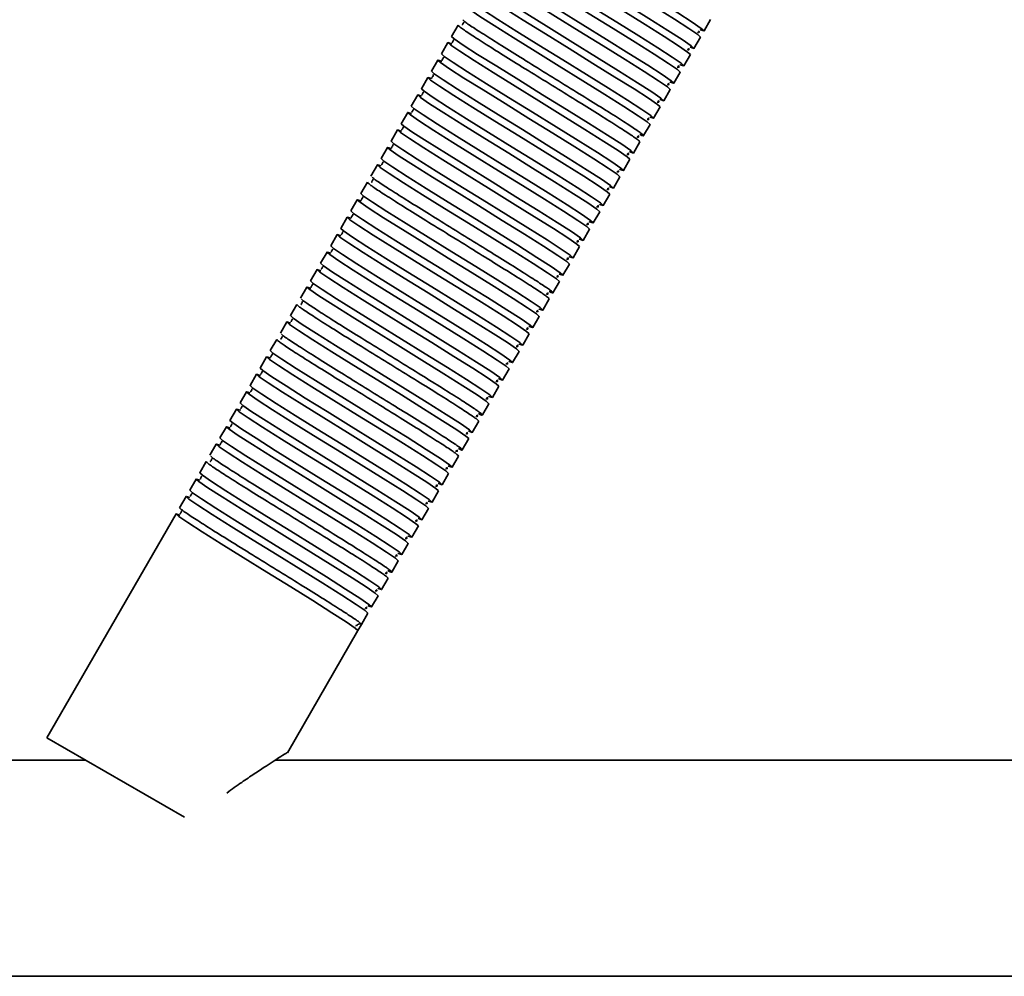
# Model space of a CAD drawing. Units: millimetres. Extents: x -228 to 6786, y 1978 to 3613.
# Drawn here: x 662 to 799, y 2623 to 2756 of the extents above; entities that cross this region are included whole.
import ezdxf
from ezdxf.enums import TextEntityAlignment as Align

# ---------------------------------------------------------------- set-up
doc = ezdxf.new("R2010")
doc.units = ezdxf.units.MM
doc.layers.add('FR - Functional Rig Kit', color=7, linetype='Continuous')
doc.styles.add('Annotative', font='arial.ttf')

# ---------------------------------------------------------------- blocks, each defined once
blk = doc.blocks.new('A$Ca5677aa0')
at = {"color": 7, "linetype": 'Continuous', "lineweight": 35}
for p, q in [((950.66, 776.07), (949.76, 774.51)), ((984.84, 775.27), (985.74, 776.83)), ((949.26, 773.64), (948.36, 772.08)), ((983.44, 772.84), (984.34, 774.4)), ((982.04, 770.42), (982.94, 771.98)), ((947.86, 771.22), (946.96, 769.66)), ((980.64, 767.99), (981.54, 769.55)), ((946.46, 768.79), (945.56, 767.23)), ((945.06, 766.37), (944.16, 764.81)), ((979.24, 765.57), (980.14, 767.13)), ((943.66, 763.94), (942.76, 762.38)), ((977.84, 763.14), (978.74, 764.7)), ((976.44, 760.72), (977.34, 762.28)), ((942.26, 761.52), (941.36, 759.96)), ((975.04, 758.29), (975.94, 759.85)), ((940.86, 759.09), (939.96, 757.53)), ((973.64, 755.87), (974.54, 757.43)), ((939.46, 756.67), (938.56, 755.11)), ((938.06, 754.24), (937.16, 752.68)), ((972.24, 753.44), (973.14, 755)), ((936.66, 751.82), (935.76, 750.26)), ((970.84, 751.02), (971.74, 752.58)), ((969.44, 748.59), (970.34, 750.15)), ((935.26, 749.39), (934.36, 747.83)), ((968.04, 746.17), (968.94, 747.73)), ((933.86, 746.97), (932.96, 745.41)), ((932.46, 744.54), (931.56, 742.98)), ((966.64, 743.74), (967.54, 745.3)), ((931.06, 742.12), (930.16, 740.56)), ((965.24, 741.32), (966.14, 742.88)), ((963.84, 738.9), (964.74, 740.45)), ((929.66, 739.69), (928.76, 738.13)), ((962.44, 736.47), (963.34, 738.03)), ((928.26, 737.27), (927.36, 735.71)), ((926.86, 734.84), (925.96, 733.28)), ((961.04, 734.05), (961.94, 735.6)), ((925.46, 732.42), (924.56, 730.86)), ((959.64, 731.62), (960.54, 733.18)), ((958.24, 729.2), (959.14, 730.75)), ((924.06, 729.99), (923.16, 728.43)), ((956.84, 726.77), (957.74, 728.33)), ((922.66, 727.57), (921.76, 726.01)), ((955.44, 724.35), (956.34, 725.9)), ((921.26, 725.14), (920.36, 723.58)), ((919.86, 722.72), (918.96, 721.16)), ((954.04, 721.92), (954.94, 723.48)), ((918.46, 720.29), (917.56, 718.73)), ((952.64, 719.5), (953.54, 721.05)), ((951.24, 717.07), (952.14, 718.63)), ((917.06, 717.87), (916.16, 716.31)), ((949.84, 714.65), (950.74, 716.21)), ((915.66, 715.44), (914.76, 713.88)), ((914.26, 713.02), (913.36, 711.46)), ((948.44, 712.22), (949.34, 713.78)), ((912.86, 710.59), (911.96, 709.03)), ((947.04, 709.8), (947.94, 711.36)), ((945.64, 707.37), (946.54, 708.93)), ((911.46, 708.17), (893.51, 677.08)), ((944.24, 704.95), (945.14, 706.51)), ((942.84, 702.52), (943.74, 704.08)), ((941.44, 700.1), (942.34, 701.66)), ((940.04, 697.67), (940.94, 699.23)), ((938.64, 695.25), (939.54, 696.81)), ((937.24, 692.82), (938.14, 694.38)), ((936.42, 692.67), (936.56, 692.64)), ((937.24, 692.82), (936.74, 691.96)), ((926.94, 674.98), (936.74, 691.96)), ((912.64, 666.03), (893.51, 677.08)), ((898.94, 673.94), (863.48, 673.94)), ((1049.52, 673.94), (925.22, 673.94)), ((421.5, 643.94), (1076.5, 643.94))]:
    blk.add_line(p, q, dxfattribs=at)
at = {"color": 7, "linetype": 'Continuous', "lineweight": 35, "flags": 128}
for points in [[(984.3, 775.44), (984.34, 775.42), (984.84, 775.27), (984.46, 775.62), (983.21, 776.48), (981.22, 777.76), (978.57, 779.43), (975.51, 781.33), (972.2, 783.37), (968.89, 785.42), (965.83, 787.32), (963.18, 788.99), (961.19, 790.27), (959.94, 791.13), (959.56, 791.48), (959.56, 791.48)], [(959.59, 790.45), (959.56, 790.46), (959.06, 790.61), (959.44, 790.26), (960.69, 789.4), (962.68, 788.12), (965.33, 786.45), (968.39, 784.56), (971.7, 782.51), (975.01, 780.46), (978.07, 778.56), (980.72, 776.9), (982.71, 775.61), (983.96, 774.76), (984.34, 774.4), (984.34, 774.4)], [(958.19, 788.02), (958.16, 788.04), (957.66, 788.19), (958.04, 787.83), (959.29, 786.98), (961.28, 785.7), (963.93, 784.03), (966.99, 782.13), (970.3, 780.08), (973.61, 778.04), (976.67, 776.14), (979.32, 774.47), (981.31, 773.19), (982.56, 772.33), (982.94, 771.98), (982.94, 771.98)], [(982.9, 773.02), (982.94, 773), (983.44, 772.84), (983.06, 773.2), (981.81, 774.05), (979.82, 775.34), (977.17, 777), (974.11, 778.9), (970.8, 780.95), (967.49, 783), (964.43, 784.9), (961.78, 786.56), (959.79, 787.84), (958.54, 788.7), (958.16, 789.06), (958.16, 789.06)], [(956.79, 785.6), (956.76, 785.61), (956.26, 785.76), (956.64, 785.41), (957.89, 784.55), (959.88, 783.27), (962.53, 781.6), (965.59, 779.71), (968.9, 777.66), (972.21, 775.61), (975.27, 773.71), (977.92, 772.05), (979.91, 770.76), (981.16, 769.91), (981.54, 769.55), (981.54, 769.55)], [(981.5, 770.59), (981.54, 770.57), (982.04, 770.42), (981.66, 770.77), (980.41, 771.63), (978.42, 772.91), (975.77, 774.58), (972.71, 776.48), (969.4, 778.52), (966.09, 780.57), (963.03, 782.47), (960.38, 784.14), (958.39, 785.42), (957.14, 786.28), (956.76, 786.63), (956.76, 786.63)], [(980.1, 768.17), (980.14, 768.15), (980.64, 767.99), (980.26, 768.35), (979.01, 769.21), (977.02, 770.49), (974.37, 772.15), (971.31, 774.05), (968, 776.1), (964.69, 778.15), (961.63, 780.05), (958.98, 781.71), (956.99, 782.99), (955.74, 783.85), (955.36, 784.21), (955.36, 784.21)], [(955.39, 783.17), (955.36, 783.19), (954.86, 783.34), (955.24, 782.98), (956.49, 782.13), (958.48, 780.85), (961.13, 779.18), (964.19, 777.28), (967.5, 775.23), (970.81, 773.19), (973.87, 771.29), (976.52, 769.62), (978.51, 768.34), (979.76, 767.48), (980.14, 767.13), (980.14, 767.13)], [(978.7, 765.74), (978.74, 765.72), (979.24, 765.57), (978.86, 765.92), (977.61, 766.78), (975.62, 768.06), (972.97, 769.73), (969.91, 771.63), (966.6, 773.67), (963.29, 775.72), (960.23, 777.62), (957.58, 779.29), (955.59, 780.57), (954.34, 781.43), (953.96, 781.78), (953.96, 781.78)], [(953.99, 780.75), (953.96, 780.76), (953.46, 780.92), (953.84, 780.56), (955.09, 779.7), (957.08, 778.42), (959.73, 776.76), (962.79, 774.86), (966.1, 772.81), (969.41, 770.76), (972.47, 768.86), (975.12, 767.2), (977.11, 765.91), (978.36, 765.06), (978.74, 764.7), (978.74, 764.7)], [(977.3, 763.32), (977.34, 763.3), (977.84, 763.14), (977.46, 763.5), (976.21, 764.36), (974.22, 765.64), (971.57, 767.3), (968.51, 769.2), (965.2, 771.25), (961.89, 773.3), (958.83, 775.2), (956.18, 776.86), (954.19, 778.14), (952.94, 779), (952.56, 779.36), (952.56, 779.36)], [(952.59, 778.32), (952.56, 778.34), (952.06, 778.49), (952.44, 778.13), (953.69, 777.28), (955.68, 776), (958.33, 774.33), (961.39, 772.43), (964.7, 770.38), (968.01, 768.34), (971.07, 766.44), (973.72, 764.77), (975.71, 763.49), (976.96, 762.63), (977.34, 762.28), (977.34, 762.28)], [(974.5, 758.47), (974.54, 758.45), (975.04, 758.29), (974.66, 758.65), (973.41, 759.51), (971.42, 760.79), (968.77, 762.45), (965.71, 764.35), (962.4, 766.4), (959.09, 768.45), (956.03, 770.35), (953.38, 772.01), (951.39, 773.29), (950.14, 774.15), (949.76, 774.51), (949.76, 774.51)], [(949.79, 773.47), (949.76, 773.49), (949.26, 773.64), (949.64, 773.29), (950.89, 772.43), (952.88, 771.15), (955.53, 769.48), (958.59, 767.58), (961.9, 765.53), (965.21, 763.49), (968.27, 761.59), (970.92, 759.92), (972.91, 758.64), (974.16, 757.78), (974.54, 757.43), (974.54, 757.43)], [(973.1, 756.04), (973.14, 756.02), (973.64, 755.87), (973.26, 756.22), (972.01, 757.08), (970.02, 758.36), (967.37, 760.03), (964.31, 761.93), (961, 763.98), (957.69, 766.02), (954.63, 767.92), (951.98, 769.59), (949.99, 770.87), (948.74, 771.73), (948.36, 772.08), (948.36, 772.08)], [(948.39, 771.05), (948.36, 771.06), (947.86, 771.22), (948.24, 770.86), (949.49, 770), (951.48, 768.72), (954.13, 767.06), (957.19, 765.16), (960.5, 763.11), (963.81, 761.06), (966.87, 759.16), (969.52, 757.5), (971.51, 756.21), (972.76, 755.36), (973.14, 755), (973.14, 755)], [(971.7, 753.62), (971.74, 753.6), (972.24, 753.44), (971.86, 753.8), (970.61, 754.66), (968.62, 755.94), (965.97, 757.6), (962.91, 759.5), (959.6, 761.55), (956.29, 763.6), (953.23, 765.5), (950.58, 767.16), (948.59, 768.45), (947.34, 769.3), (946.96, 769.66), (946.96, 769.66)], [(946.99, 768.62), (946.96, 768.64), (946.46, 768.79), (946.84, 768.44), (948.09, 767.58), (950.08, 766.3), (952.73, 764.63), (955.79, 762.73), (959.1, 760.68), (962.41, 758.64), (965.47, 756.74), (968.12, 755.07), (970.11, 753.79), (971.36, 752.93), (971.74, 752.58), (971.74, 752.58)], [(945.59, 766.2), (945.56, 766.21), (945.06, 766.37), (945.44, 766.01), (946.69, 765.15), (948.68, 763.87), (951.33, 762.21), (954.39, 760.31), (957.7, 758.26), (961.01, 756.21), (964.07, 754.31), (966.72, 752.65), (968.71, 751.37), (969.96, 750.51), (970.34, 750.15), (970.34, 750.15)], [(970.3, 751.19), (970.34, 751.17), (970.84, 751.02), (970.46, 751.37), (969.21, 752.23), (967.22, 753.51), (964.57, 755.18), (961.51, 757.08), (958.2, 759.13), (954.89, 761.17), (951.83, 763.07), (949.18, 764.74), (947.19, 766.02), (945.94, 766.88), (945.56, 767.23), (945.56, 767.23)], [(944.19, 763.77), (944.16, 763.79), (943.66, 763.94), (944.04, 763.59), (945.29, 762.73), (947.28, 761.45), (949.93, 759.78), (952.99, 757.88), (956.3, 755.83), (959.61, 753.79), (962.67, 751.89), (965.32, 750.22), (967.31, 748.94), (968.56, 748.08), (968.94, 747.73), (968.94, 747.73)], [(968.9, 748.77), (968.94, 748.75), (969.44, 748.59), (969.06, 748.95), (967.81, 749.81), (965.82, 751.09), (963.17, 752.75), (960.11, 754.65), (956.8, 756.7), (953.49, 758.75), (950.43, 760.65), (947.78, 762.31), (945.79, 763.6), (944.54, 764.45), (944.16, 764.81), (944.16, 764.81)], [(967.5, 746.34), (967.54, 746.32), (968.04, 746.17), (967.66, 746.52), (966.41, 747.38), (964.42, 748.66), (961.77, 750.33), (958.71, 752.23), (955.4, 754.28), (952.09, 756.32), (949.03, 758.22), (946.38, 759.89), (944.39, 761.17), (943.14, 762.03), (942.76, 762.38), (942.76, 762.38)], [(942.79, 761.35), (942.76, 761.36), (942.26, 761.52), (942.64, 761.16), (943.89, 760.3), (945.88, 759.02), (948.53, 757.36), (951.59, 755.46), (954.9, 753.41), (958.21, 751.36), (961.27, 749.46), (963.92, 747.8), (965.91, 746.52), (967.16, 745.66), (967.54, 745.3), (967.54, 745.3)], [(966.1, 743.92), (966.14, 743.9), (966.64, 743.74), (966.26, 744.1), (965.01, 744.96), (963.02, 746.24), (960.37, 747.9), (957.31, 749.8), (954, 751.85), (950.69, 753.9), (947.63, 755.8), (944.98, 757.46), (942.99, 758.75), (941.74, 759.6), (941.36, 759.96), (941.36, 759.96)], [(941.39, 758.92), (941.36, 758.94), (940.86, 759.09), (941.24, 758.74), (942.49, 757.88), (944.48, 756.6), (947.13, 754.93), (950.19, 753.03), (953.5, 750.99), (956.81, 748.94), (959.87, 747.04), (962.52, 745.37), (964.51, 744.09), (965.76, 743.23), (966.14, 742.88), (966.14, 742.88)], [(964.7, 741.49), (964.74, 741.47), (965.24, 741.32), (964.86, 741.68), (963.61, 742.53), (961.62, 743.81), (958.97, 745.48), (955.91, 747.38), (952.6, 749.43), (949.29, 751.47), (946.23, 753.37), (943.58, 755.04), (941.59, 756.32), (940.34, 757.18), (939.96, 757.53), (939.96, 757.53)], [(939.99, 756.5), (939.96, 756.51), (939.46, 756.67), (939.84, 756.31), (941.09, 755.45), (943.08, 754.17), (945.73, 752.51), (948.79, 750.61), (952.1, 748.56), (955.41, 746.51), (958.47, 744.61), (961.12, 742.95), (963.11, 741.67), (964.36, 740.81), (964.74, 740.45), (964.74, 740.45)], [(961.9, 736.64), (961.94, 736.62), (962.44, 736.47), (962.06, 736.83), (960.81, 737.68), (958.82, 738.96), (956.17, 740.63), (953.11, 742.53), (949.8, 744.58), (946.49, 746.62), (943.43, 748.52), (940.78, 750.19), (938.79, 751.47), (937.54, 752.33), (937.16, 752.68), (937.16, 752.68)], [(937.19, 751.65), (937.16, 751.66), (936.66, 751.82), (937.04, 751.46), (938.29, 750.61), (940.28, 749.32), (942.93, 747.66), (945.99, 745.76), (949.3, 743.71), (952.61, 741.66), (955.67, 739.76), (958.32, 738.1), (960.31, 736.82), (961.56, 735.96), (961.94, 735.6), (961.94, 735.6)], [(960.5, 734.22), (960.54, 734.2), (961.04, 734.05), (960.66, 734.4), (959.41, 735.26), (957.42, 736.54), (954.77, 738.21), (951.71, 740.1), (948.4, 742.15), (945.09, 744.2), (942.03, 746.1), (939.38, 747.76), (937.39, 749.05), (936.14, 749.9), (935.76, 750.26), (935.76, 750.26)], [(935.79, 749.22), (935.76, 749.24), (935.26, 749.39), (935.64, 749.04), (936.89, 748.18), (938.88, 746.9), (941.53, 745.23), (944.59, 743.33), (947.9, 741.29), (951.21, 739.24), (954.27, 737.34), (956.92, 735.67), (958.91, 734.39), (960.16, 733.53), (960.54, 733.18), (960.54, 733.18)], [(959.1, 731.79), (959.14, 731.77), (959.64, 731.62), (959.26, 731.98), (958.01, 732.83), (956.02, 734.11), (953.37, 735.78), (950.31, 737.68), (947, 739.73), (943.69, 741.77), (940.63, 743.67), (937.98, 745.34), (935.99, 746.62), (934.74, 747.48), (934.36, 747.83), (934.36, 747.83)], [(934.39, 746.8), (934.36, 746.81), (933.86, 746.97), (934.24, 746.61), (935.49, 745.76), (937.48, 744.47), (940.13, 742.81), (943.19, 740.91), (946.5, 738.86), (949.81, 736.81), (952.87, 734.91), (955.52, 733.25), (957.51, 731.97), (958.76, 731.11), (959.14, 730.75), (959.14, 730.75)], [(932.99, 744.38), (932.96, 744.39), (932.46, 744.54), (932.84, 744.19), (934.09, 743.33), (936.08, 742.05), (938.73, 740.38), (941.79, 738.48), (945.1, 736.44), (948.41, 734.39), (951.47, 732.49), (954.12, 730.82), (956.11, 729.54), (957.36, 728.68), (957.74, 728.33), (957.74, 728.33)], [(957.7, 729.37), (957.74, 729.35), (958.24, 729.2), (957.86, 729.55), (956.61, 730.41), (954.62, 731.69), (951.97, 733.36), (948.91, 735.25), (945.6, 737.3), (942.29, 739.35), (939.23, 741.25), (936.58, 742.91), (934.59, 744.2), (933.34, 745.05), (932.96, 745.41), (932.96, 745.41)], [(931.59, 741.95), (931.56, 741.96), (931.06, 742.12), (931.44, 741.76), (932.69, 740.91), (934.68, 739.62), (937.33, 737.96), (940.39, 736.06), (943.7, 734.01), (947.01, 731.96), (950.07, 730.06), (952.72, 728.4), (954.71, 727.12), (955.96, 726.26), (956.34, 725.9), (956.34, 725.9)], [(956.3, 726.94), (956.34, 726.92), (956.84, 726.77), (956.46, 727.13), (955.21, 727.98), (953.22, 729.26), (950.57, 730.93), (947.51, 732.83), (944.2, 734.88), (940.89, 736.92), (937.83, 738.82), (935.18, 740.49), (933.19, 741.77), (931.94, 742.63), (931.56, 742.98), (931.56, 742.98)], [(954.9, 724.52), (954.94, 724.5), (955.44, 724.35), (955.06, 724.7), (953.81, 725.56), (951.82, 726.84), (949.17, 728.51), (946.11, 730.4), (942.8, 732.45), (939.49, 734.5), (936.43, 736.4), (933.78, 738.06), (931.79, 739.35), (930.54, 740.2), (930.16, 740.56), (930.16, 740.56)], [(930.19, 739.53), (930.16, 739.54), (929.66, 739.69), (930.04, 739.34), (931.29, 738.48), (933.28, 737.2), (935.93, 735.53), (938.99, 733.63), (942.3, 731.59), (945.61, 729.54), (948.67, 727.64), (951.32, 725.97), (953.31, 724.69), (954.56, 723.84), (954.94, 723.48), (954.94, 723.48)], [(927.39, 734.68), (927.36, 734.69), (926.86, 734.84), (927.24, 734.49), (928.49, 733.63), (930.48, 732.35), (933.13, 730.68), (936.19, 728.78), (939.5, 726.74), (942.81, 724.69), (945.87, 722.79), (948.52, 721.12), (950.51, 719.84), (951.76, 718.99), (952.14, 718.63), (952.14, 718.63)], [(952.1, 719.67), (952.14, 719.65), (952.64, 719.5), (952.26, 719.85), (951.01, 720.71), (949.02, 721.99), (946.37, 723.66), (943.31, 725.55), (940, 727.6), (936.69, 729.65), (933.63, 731.55), (930.98, 733.22), (928.99, 734.5), (927.74, 735.35), (927.36, 735.71), (927.36, 735.71)], [(949.3, 714.82), (949.34, 714.8), (949.84, 714.65), (949.46, 715), (948.21, 715.86), (946.22, 717.14), (943.57, 718.81), (940.51, 720.7), (937.2, 722.75), (933.89, 724.8), (930.83, 726.7), (928.18, 728.37), (926.19, 729.65), (924.94, 730.5), (924.56, 730.86), (924.56, 730.86)], [(924.59, 729.83), (924.56, 729.84), (924.06, 729.99), (924.44, 729.64), (925.69, 728.78), (927.68, 727.5), (930.33, 725.83), (933.39, 723.93), (936.7, 721.89), (940.01, 719.84), (943.07, 717.94), (945.72, 716.27), (947.71, 714.99), (948.96, 714.14), (949.34, 713.78), (949.34, 713.78)], [(947.9, 712.39), (947.94, 712.38), (948.44, 712.22), (948.06, 712.58), (946.81, 713.43), (944.82, 714.72), (942.17, 716.38), (939.11, 718.28), (935.8, 720.33), (932.49, 722.38), (929.43, 724.27), (926.78, 725.94), (924.79, 727.22), (923.54, 728.08), (923.16, 728.43), (923.16, 728.43)], [(923.19, 727.4), (923.16, 727.41), (922.66, 727.57), (923.04, 727.21), (924.29, 726.36), (926.28, 725.07), (928.93, 723.41), (931.99, 721.51), (935.3, 719.46), (938.61, 717.41), (941.67, 715.52), (944.32, 713.85), (946.31, 712.57), (947.56, 711.71), (947.94, 711.36), (947.94, 711.36)], [(946.5, 709.97), (946.54, 709.95), (947.04, 709.8), (946.66, 710.15), (945.41, 711.01), (943.42, 712.29), (940.77, 713.96), (937.71, 715.86), (934.4, 717.9), (931.09, 719.95), (928.03, 721.85), (925.38, 723.52), (923.39, 724.8), (922.14, 725.65), (921.76, 726.01), (921.76, 726.01)], [(921.79, 724.98), (921.76, 724.99), (921.26, 725.14), (921.64, 724.79), (922.89, 723.93), (924.88, 722.65), (927.53, 720.98), (930.59, 719.08), (933.9, 717.04), (937.21, 714.99), (940.27, 713.09), (942.92, 711.42), (944.91, 710.14), (946.16, 709.29), (946.54, 708.93), (946.54, 708.93)], [(920.39, 722.55), (920.36, 722.56), (919.86, 722.72), (920.24, 722.36), (921.49, 721.51), (923.48, 720.22), (926.13, 718.56), (929.19, 716.66), (932.5, 714.61), (935.81, 712.56), (938.87, 710.67), (941.52, 709), (943.51, 707.72), (944.76, 706.86), (945.14, 706.51), (945.14, 706.51)], [(945.1, 707.54), (945.14, 707.53), (945.64, 707.37), (945.26, 707.73), (944.01, 708.58), (942.02, 709.87), (939.37, 711.53), (936.31, 713.43), (933, 715.48), (929.69, 717.53), (926.63, 719.42), (923.98, 721.09), (921.99, 722.37), (920.74, 723.23), (920.36, 723.58), (920.36, 723.58)], [(943.7, 705.12), (943.74, 705.1), (944.24, 704.95), (943.86, 705.3), (942.61, 706.16), (940.62, 707.44), (937.97, 709.11), (934.91, 711.01), (931.6, 713.05), (928.29, 715.1), (925.23, 717), (922.58, 718.67), (920.59, 719.95), (919.34, 720.8), (918.96, 721.16), (918.96, 721.16)], [(918.99, 720.13), (918.96, 720.14), (918.46, 720.29), (918.84, 719.94), (920.09, 719.08), (922.08, 717.8), (924.73, 716.13), (927.79, 714.23), (931.1, 712.19), (934.41, 710.14), (937.47, 708.24), (940.12, 706.57), (942.11, 705.29), (943.36, 704.44), (943.74, 704.08), (943.74, 704.08)], [(942.3, 702.69), (942.34, 702.68), (942.84, 702.52), (942.46, 702.88), (941.21, 703.73), (939.22, 705.02), (936.57, 706.68), (933.51, 708.58), (930.2, 710.63), (926.89, 712.68), (923.83, 714.57), (921.18, 716.24), (919.19, 717.52), (917.94, 718.38), (917.56, 718.73), (917.56, 718.73)], [(917.59, 717.7), (917.56, 717.71), (917.06, 717.87), (917.44, 717.51), (918.69, 716.66), (920.68, 715.37), (923.33, 713.71), (926.39, 711.81), (929.7, 709.76), (933.01, 707.71), (936.07, 705.82), (938.72, 704.15), (940.71, 702.87), (941.96, 702.01), (942.34, 701.66), (942.34, 701.66)], [(914.79, 712.85), (914.76, 712.86), (914.26, 713.02), (914.64, 712.66), (915.89, 711.81), (917.88, 710.53), (920.53, 708.86), (923.59, 706.96), (926.9, 704.91), (930.21, 702.86), (933.27, 700.97), (935.92, 699.3), (937.91, 698.02), (939.16, 697.16), (939.54, 696.81), (939.54, 696.81)], [(939.5, 697.85), (939.54, 697.83), (940.04, 697.67), (939.66, 698.03), (938.41, 698.88), (936.42, 700.17), (933.77, 701.83), (930.71, 703.73), (927.4, 705.78), (924.09, 707.83), (921.03, 709.72), (918.38, 711.39), (916.39, 712.67), (915.14, 713.53), (914.76, 713.88), (914.76, 713.88)], [(913.39, 710.43), (913.36, 710.44), (912.86, 710.59), (913.24, 710.24), (914.49, 709.38), (916.48, 708.1), (919.13, 706.43), (922.19, 704.54), (925.5, 702.49), (928.81, 700.44), (931.87, 698.54), (934.52, 696.87), (936.51, 695.59), (937.76, 694.74), (938.14, 694.38), (938.14, 694.38)], [(938.1, 695.42), (938.14, 695.4), (938.64, 695.25), (938.26, 695.6), (937.01, 696.46), (935.02, 697.74), (932.37, 699.41), (929.31, 701.31), (926, 703.35), (922.69, 705.4), (919.63, 707.3), (916.98, 708.97), (914.99, 710.25), (913.74, 711.1), (913.36, 711.46), (913.36, 711.46)], [(911.99, 708), (911.96, 708.01), (911.46, 708.17), (911.84, 707.81), (913.09, 706.96), (915.08, 705.68), (917.73, 704.01), (920.79, 702.11), (924.1, 700.06), (927.41, 698.02), (930.47, 696.12), (933.12, 694.45), (935.11, 693.17), (936.36, 692.31), (936.74, 691.96), (936.74, 691.96)]]:
    blk.add_lwpolyline(points, dxfattribs=at)
at = {"color": 7, "linetype": 'Continuous', "lineweight": 35}
blk.add_arc((936.99, 692.39), 0.5, 60, 150.4123, dxfattribs=at)
for points, knots in [([(950.66, 776.07), (950.73, 775.98), (950.86, 775.82), (952.16, 774.93), (954.18, 773.63), (956.84, 771.95), (959.96, 770.02), (963.3, 767.96), (966.64, 765.89), (969.76, 763.96), (972.42, 762.29), (974.44, 760.99), (975.74, 760.1), (975.87, 759.94), (975.94, 759.85)], [0, 0, 0, 0, 0.083199, 0.166971, 0.249691, 0.333578, 0.416458, 0.5, 0.583542, 0.666422, 0.750309, 0.833029, 0.916801, 1, 1, 1, 1]), ([(951.45, 776.48), (951.45, 776.47), (951.43, 776.47), (951.38, 776.28), (951.27, 776.15), (951.22, 776.1), (951.27, 776.06), (951.28, 776.05)], [0, 0, 0, 0, 0.049824, 0.293756, 0.566091, 0.956914, 1, 1, 1, 1]), ([(975.9, 760.89), (975.92, 760.89), (976.38, 760.66), (976.53, 760.67), (976.22, 760.98), (974.94, 761.86), (972.91, 763.16), (970.26, 764.83), (967.14, 766.76), (963.8, 768.83), (960.46, 770.89), (957.34, 772.82), (954.68, 774.5), (952.68, 775.78), (951.49, 776.59), (951.36, 776.74), (951.31, 776.79)], [0, 0, 0, 0, 0.002288, 0.081289, 0.16029, 0.239835, 0.31838, 0.398034, 0.476732, 0.556058, 0.635385, 0.714082, 0.793736, 0.872282, 0.951826, 1, 1, 1, 1]), ([(983.92, 775.09), (984.02, 775.07), (984.24, 775.03), (984.13, 775.2), (984.07, 775.29)], [0, 0, 0, 0, 0.448283, 1, 1, 1, 1]), ([(950.05, 774.05), (950.05, 774.05), (950.03, 774.04), (949.98, 773.86), (949.87, 773.72), (949.82, 773.68), (949.87, 773.63), (949.88, 773.63)], [0, 0, 0, 0, 0.049824, 0.293756, 0.566091, 0.956914, 1, 1, 1, 1]), ([(982.52, 772.67), (982.62, 772.65), (982.84, 772.6), (982.73, 772.77), (982.67, 772.87)], [0, 0, 0, 0, 0.448283, 1, 1, 1, 1]), ([(948.65, 771.63), (948.65, 771.62), (948.63, 771.62), (948.58, 771.43), (948.47, 771.3), (948.42, 771.25), (948.47, 771.21), (948.48, 771.2)], [0, 0, 0, 0, 0.049824, 0.293756, 0.566091, 0.956914, 1, 1, 1, 1]), ([(981.12, 770.24), (981.22, 770.22), (981.44, 770.18), (981.33, 770.35), (981.27, 770.44)], [0, 0, 0, 0, 0.448283, 1, 1, 1, 1]), ([(947.25, 769.2), (947.25, 769.2), (947.23, 769.19), (947.18, 769.01), (947.07, 768.87), (947.02, 768.83), (947.07, 768.78), (947.08, 768.78)], [0, 0, 0, 0, 0.049824, 0.293756, 0.566091, 0.956914, 1, 1, 1, 1]), ([(979.72, 767.82), (979.82, 767.8), (980.04, 767.76), (979.93, 767.92), (979.87, 768.02)], [0, 0, 0, 0, 0.448283, 1, 1, 1, 1]), ([(945.85, 766.78), (945.85, 766.77), (945.83, 766.77), (945.78, 766.58), (945.67, 766.45), (945.62, 766.4), (945.67, 766.36), (945.68, 766.35)], [0, 0, 0, 0, 0.049824, 0.293756, 0.566091, 0.956914, 1, 1, 1, 1]), ([(978.32, 765.39), (978.42, 765.37), (978.64, 765.33), (978.53, 765.5), (978.47, 765.59)], [0, 0, 0, 0, 0.448283, 1, 1, 1, 1]), ([(944.45, 764.35), (944.45, 764.35), (944.43, 764.34), (944.38, 764.16), (944.27, 764.02), (944.22, 763.98), (944.27, 763.93), (944.28, 763.93)], [0, 0, 0, 0, 0.049824, 0.293756, 0.566091, 0.956914, 1, 1, 1, 1]), ([(976.92, 762.97), (977.02, 762.95), (977.24, 762.91), (977.13, 763.07), (977.07, 763.17)], [0, 0, 0, 0, 0.448283, 1, 1, 1, 1]), ([(943.05, 761.93), (943.05, 761.92), (943.03, 761.92), (942.98, 761.73), (942.87, 761.6), (942.82, 761.55), (942.87, 761.51), (942.88, 761.5)], [0, 0, 0, 0, 0.049824, 0.293756, 0.566091, 0.956914, 1, 1, 1, 1]), ([(941.65, 759.5), (941.65, 759.5), (941.63, 759.49), (941.58, 759.31), (941.47, 759.17), (941.42, 759.13), (941.47, 759.08), (941.48, 759.08)], [0, 0, 0, 0, 0.049824, 0.293756, 0.566091, 0.956914, 1, 1, 1, 1]), ([(975.52, 760.54), (975.62, 760.52), (975.84, 760.48), (975.73, 760.65), (975.67, 760.74)], [0, 0, 0, 0, 0.448283, 1, 1, 1, 1]), ([(974.12, 758.12), (974.22, 758.1), (974.44, 758.06), (974.33, 758.22), (974.27, 758.32)], [0, 0, 0, 0, 0.448283, 1, 1, 1, 1]), ([(940.25, 757.08), (940.25, 757.07), (940.23, 757.07), (940.18, 756.88), (940.07, 756.75), (940.02, 756.7), (940.07, 756.66), (940.08, 756.65)], [0, 0, 0, 0, 0.049824, 0.293756, 0.566091, 0.956914, 1, 1, 1, 1]), ([(972.72, 755.69), (972.82, 755.67), (973.04, 755.63), (972.93, 755.8), (972.87, 755.89)], [0, 0, 0, 0, 0.448283, 1, 1, 1, 1]), ([(938.06, 754.24), (938.13, 754.16), (938.26, 753.99), (939.56, 753.1), (941.58, 751.8), (944.24, 750.13), (947.36, 748.2), (950.7, 746.14), (954.04, 744.07), (957.16, 742.14), (959.82, 740.47), (961.84, 739.17), (963.14, 738.28), (963.27, 738.11), (963.34, 738.03)], [0, 0, 0, 0, 0.083199, 0.166971, 0.249691, 0.333578, 0.416458, 0.5, 0.583542, 0.666422, 0.750309, 0.833029, 0.916801, 1, 1, 1, 1]), ([(938.85, 754.65), (938.85, 754.65), (938.83, 754.64), (938.78, 754.46), (938.67, 754.32), (938.62, 754.28), (938.67, 754.23), (938.68, 754.23)], [0, 0, 0, 0, 0.049824, 0.293756, 0.566091, 0.956914, 1, 1, 1, 1]), ([(963.3, 739.07), (963.32, 739.06), (963.78, 738.84), (963.93, 738.84), (963.62, 739.16), (962.34, 740.03), (960.31, 741.33), (957.66, 743.01), (954.54, 744.94), (951.2, 747), (947.86, 749.07), (944.74, 751), (942.08, 752.67), (940.08, 753.96), (938.89, 754.77), (938.76, 754.91), (938.71, 754.97)], [0, 0, 0, 0, 0.002288, 0.081289, 0.16029, 0.239835, 0.31838, 0.398034, 0.476732, 0.556058, 0.635385, 0.714082, 0.793736, 0.872282, 0.951826, 1, 1, 1, 1]), ([(971.32, 753.27), (971.42, 753.25), (971.64, 753.21), (971.53, 753.37), (971.47, 753.47)], [0, 0, 0, 0, 0.448283, 1, 1, 1, 1]), ([(937.45, 752.23), (937.45, 752.23), (937.43, 752.22), (937.38, 752.03), (937.27, 751.9), (937.22, 751.85), (937.27, 751.81), (937.28, 751.8)], [0, 0, 0, 0, 0.049824, 0.293756, 0.566091, 0.956914, 1, 1, 1, 1]), ([(969.92, 750.84), (970.02, 750.82), (970.24, 750.78), (970.13, 750.95), (970.07, 751.04)], [0, 0, 0, 0, 0.448283, 1, 1, 1, 1]), ([(936.05, 749.8), (936.05, 749.8), (936.03, 749.79), (935.98, 749.61), (935.87, 749.47), (935.82, 749.43), (935.87, 749.38), (935.88, 749.38)], [0, 0, 0, 0, 0.049824, 0.293756, 0.566091, 0.956914, 1, 1, 1, 1]), ([(968.52, 748.42), (968.62, 748.4), (968.84, 748.36), (968.73, 748.52), (968.67, 748.62)], [0, 0, 0, 0, 0.448283, 1, 1, 1, 1]), ([(934.65, 747.38), (934.65, 747.38), (934.63, 747.37), (934.58, 747.18), (934.47, 747.05), (934.42, 747), (934.47, 746.96), (934.48, 746.96)], [0, 0, 0, 0, 0.049824, 0.293756, 0.566091, 0.956914, 1, 1, 1, 1]), ([(967.12, 745.99), (967.22, 745.97), (967.44, 745.93), (967.33, 746.1), (967.27, 746.19)], [0, 0, 0, 0, 0.448283, 1, 1, 1, 1]), ([(933.25, 744.95), (933.25, 744.95), (933.23, 744.94), (933.18, 744.76), (933.07, 744.62), (933.02, 744.58), (933.07, 744.53), (933.08, 744.53)], [0, 0, 0, 0, 0.049824, 0.293756, 0.566091, 0.956914, 1, 1, 1, 1]), ([(965.72, 743.57), (965.82, 743.55), (966.04, 743.51), (965.93, 743.67), (965.87, 743.77)], [0, 0, 0, 0, 0.448283, 1, 1, 1, 1]), ([(931.85, 742.53), (931.85, 742.53), (931.83, 742.52), (931.78, 742.33), (931.67, 742.2), (931.62, 742.15), (931.67, 742.11), (931.68, 742.11)], [0, 0, 0, 0, 0.049824, 0.293756, 0.566091, 0.956914, 1, 1, 1, 1]), ([(964.32, 741.14), (964.42, 741.12), (964.64, 741.08), (964.53, 741.25), (964.47, 741.34)], [0, 0, 0, 0, 0.448283, 1, 1, 1, 1]), ([(930.45, 740.1), (930.45, 740.1), (930.43, 740.09), (930.38, 739.91), (930.27, 739.77), (930.22, 739.73), (930.27, 739.68), (930.28, 739.68)], [0, 0, 0, 0, 0.049824, 0.293756, 0.566091, 0.956914, 1, 1, 1, 1]), ([(929.05, 737.68), (929.05, 737.68), (929.03, 737.67), (928.98, 737.48), (928.87, 737.35), (928.82, 737.3), (928.87, 737.26), (928.88, 737.26)], [0, 0, 0, 0, 0.049824, 0.293756, 0.566091, 0.956914, 1, 1, 1, 1]), ([(953.5, 722.09), (953.52, 722.09), (953.98, 721.86), (954.13, 721.87), (953.82, 722.18), (952.54, 723.06), (950.51, 724.36), (947.86, 726.03), (944.74, 727.96), (941.4, 730.03), (938.06, 732.09), (934.94, 734.02), (932.28, 735.7), (930.28, 736.99), (929.09, 737.79), (928.96, 737.94), (928.91, 737.99)], [0, 0, 0, 0, 0.002288, 0.081289, 0.16029, 0.239835, 0.31838, 0.398034, 0.476732, 0.556058, 0.635385, 0.714082, 0.793736, 0.872282, 0.951826, 1, 1, 1, 1]), ([(962.92, 738.72), (963.02, 738.7), (963.24, 738.66), (963.13, 738.82), (963.07, 738.92)], [0, 0, 0, 0, 0.448283, 1, 1, 1, 1]), ([(928.26, 737.27), (928.33, 737.18), (928.46, 737.02), (929.76, 736.13), (931.78, 734.83), (934.44, 733.16), (937.56, 731.23), (940.9, 729.16), (944.24, 727.1), (947.36, 725.17), (950.02, 723.49), (952.04, 722.19), (953.34, 721.3), (953.47, 721.14), (953.54, 721.05)], [0, 0, 0, 0, 0.083199, 0.166971, 0.249691, 0.333578, 0.416458, 0.5, 0.583542, 0.666422, 0.750309, 0.833029, 0.916801, 1, 1, 1, 1]), ([(961.52, 736.29), (961.62, 736.27), (961.84, 736.23), (961.73, 736.4), (961.67, 736.49)], [0, 0, 0, 0, 0.448283, 1, 1, 1, 1]), ([(927.65, 735.25), (927.65, 735.25), (927.63, 735.24), (927.58, 735.06), (927.47, 734.92), (927.42, 734.88), (927.47, 734.84), (927.48, 734.83)], [0, 0, 0, 0, 0.049824, 0.293756, 0.566091, 0.956914, 1, 1, 1, 1]), ([(960.12, 733.87), (960.22, 733.85), (960.44, 733.81), (960.33, 733.97), (960.27, 734.07)], [0, 0, 0, 0, 0.448283, 1, 1, 1, 1]), ([(925.46, 732.42), (925.53, 732.33), (925.66, 732.17), (926.96, 731.28), (928.98, 729.98), (931.64, 728.31), (934.76, 726.38), (938.1, 724.31), (941.44, 722.25), (944.56, 720.32), (947.22, 718.64), (949.24, 717.35), (950.54, 716.45), (950.67, 716.29), (950.74, 716.21)], [0, 0, 0, 0, 0.083199, 0.166971, 0.249691, 0.333578, 0.416458, 0.5, 0.583542, 0.666422, 0.750309, 0.833029, 0.916801, 1, 1, 1, 1]), ([(926.25, 732.83), (926.25, 732.83), (926.23, 732.82), (926.18, 732.63), (926.07, 732.5), (926.02, 732.45), (926.07, 732.41), (926.08, 732.41)], [0, 0, 0, 0, 0.049824, 0.293756, 0.566091, 0.956914, 1, 1, 1, 1]), ([(950.7, 717.24), (950.72, 717.24), (951.18, 717.01), (951.33, 717.02), (951.02, 717.33), (949.74, 718.21), (947.71, 719.51), (945.06, 721.18), (941.94, 723.11), (938.6, 725.18), (935.26, 727.24), (932.14, 729.17), (929.48, 730.85), (927.48, 732.14), (926.29, 732.94), (926.16, 733.09), (926.11, 733.15)], [0, 0, 0, 0, 0.002288, 0.081289, 0.16029, 0.239835, 0.31838, 0.398034, 0.476732, 0.556058, 0.635385, 0.714082, 0.793736, 0.872282, 0.951826, 1, 1, 1, 1]), ([(958.72, 731.44), (958.82, 731.42), (959.04, 731.38), (958.93, 731.55), (958.87, 731.64)], [0, 0, 0, 0, 0.448283, 1, 1, 1, 1]), ([(924.85, 730.4), (924.85, 730.4), (924.83, 730.39), (924.78, 730.21), (924.67, 730.07), (924.62, 730.03), (924.67, 729.99), (924.68, 729.98)], [0, 0, 0, 0, 0.049824, 0.293756, 0.566091, 0.956914, 1, 1, 1, 1]), ([(957.32, 729.02), (957.42, 729), (957.64, 728.96), (957.53, 729.12), (957.47, 729.22)], [0, 0, 0, 0, 0.448283, 1, 1, 1, 1]), ([(923.45, 727.98), (923.45, 727.98), (923.43, 727.97), (923.38, 727.78), (923.27, 727.65), (923.22, 727.6), (923.27, 727.56), (923.28, 727.56)], [0, 0, 0, 0, 0.049824, 0.293756, 0.566091, 0.956914, 1, 1, 1, 1]), ([(955.92, 726.59), (956.02, 726.57), (956.24, 726.53), (956.13, 726.7), (956.07, 726.79)], [0, 0, 0, 0, 0.448283, 1, 1, 1, 1]), ([(922.05, 725.55), (922.05, 725.55), (922.03, 725.54), (921.98, 725.36), (921.87, 725.22), (921.82, 725.18), (921.87, 725.14), (921.88, 725.13)], [0, 0, 0, 0, 0.049824, 0.293756, 0.566091, 0.956914, 1, 1, 1, 1]), ([(954.52, 724.17), (954.62, 724.15), (954.84, 724.11), (954.73, 724.28), (954.67, 724.37)], [0, 0, 0, 0, 0.448283, 1, 1, 1, 1]), ([(920.65, 723.13), (920.65, 723.13), (920.63, 723.12), (920.58, 722.93), (920.47, 722.8), (920.42, 722.75), (920.47, 722.71), (920.48, 722.71)], [0, 0, 0, 0, 0.049824, 0.293756, 0.566091, 0.956914, 1, 1, 1, 1]), ([(953.12, 721.74), (953.22, 721.72), (953.44, 721.68), (953.33, 721.85), (953.27, 721.94)], [0, 0, 0, 0, 0.448283, 1, 1, 1, 1]), ([(919.25, 720.7), (919.25, 720.7), (919.23, 720.69), (919.18, 720.51), (919.07, 720.37), (919.02, 720.33), (919.07, 720.29), (919.08, 720.28)], [0, 0, 0, 0, 0.049824, 0.293756, 0.566091, 0.956914, 1, 1, 1, 1]), ([(951.72, 719.32), (951.82, 719.3), (952.04, 719.26), (951.93, 719.43), (951.87, 719.52)], [0, 0, 0, 0, 0.448283, 1, 1, 1, 1]), ([(917.85, 718.28), (917.85, 718.28), (917.83, 718.27), (917.78, 718.08), (917.67, 717.95), (917.62, 717.9), (917.67, 717.86), (917.68, 717.86)], [0, 0, 0, 0, 0.049824, 0.293756, 0.566091, 0.956914, 1, 1, 1, 1]), ([(950.32, 716.89), (950.42, 716.87), (950.64, 716.83), (950.53, 717), (950.47, 717.09)], [0, 0, 0, 0, 0.448283, 1, 1, 1, 1]), ([(916.45, 715.85), (916.45, 715.85), (916.43, 715.84), (916.38, 715.66), (916.27, 715.53), (916.22, 715.48), (916.27, 715.44), (916.28, 715.43)], [0, 0, 0, 0, 0.049824, 0.293756, 0.566091, 0.956914, 1, 1, 1, 1]), ([(940.9, 700.27), (940.92, 700.26), (941.38, 700.04), (941.53, 700.05), (941.22, 700.36), (939.94, 701.23), (937.91, 702.53), (935.26, 704.21), (932.14, 706.14), (928.8, 708.2), (925.46, 710.27), (922.34, 712.2), (919.68, 713.88), (917.68, 715.16), (916.49, 715.97), (916.36, 716.12), (916.31, 716.17)], [0, 0, 0, 0, 0.002288, 0.081289, 0.16029, 0.239835, 0.31838, 0.398034, 0.476732, 0.556058, 0.635385, 0.714082, 0.793736, 0.872282, 0.951826, 1, 1, 1, 1]), ([(915.66, 715.44), (915.73, 715.36), (915.86, 715.19), (917.16, 714.3), (919.18, 713.01), (921.84, 711.33), (924.96, 709.4), (928.3, 707.34), (931.64, 705.27), (934.76, 703.34), (937.42, 701.67), (939.44, 700.37), (940.74, 699.48), (940.87, 699.31), (940.94, 699.23)], [0, 0, 0, 0, 0.083199, 0.166971, 0.249691, 0.333578, 0.416458, 0.5, 0.583542, 0.666422, 0.750309, 0.833029, 0.916801, 1, 1, 1, 1]), ([(948.92, 714.47), (949.02, 714.45), (949.24, 714.41), (949.13, 714.58), (949.07, 714.67)], [0, 0, 0, 0, 0.448283, 1, 1, 1, 1]), ([(915.05, 713.43), (915.05, 713.43), (915.03, 713.42), (914.98, 713.23), (914.87, 713.1), (914.82, 713.06), (914.87, 713.01), (914.88, 713.01)], [0, 0, 0, 0, 0.049824, 0.293756, 0.566091, 0.956914, 1, 1, 1, 1]), ([(947.52, 712.04), (947.62, 712.02), (947.84, 711.98), (947.73, 712.15), (947.67, 712.24)], [0, 0, 0, 0, 0.448283, 1, 1, 1, 1]), ([(913.65, 711), (913.65, 711), (913.63, 710.99), (913.58, 710.81), (913.47, 710.68), (913.42, 710.63), (913.47, 710.59), (913.48, 710.58)], [0, 0, 0, 0, 0.049824, 0.293756, 0.566091, 0.956914, 1, 1, 1, 1]), ([(937.24, 692.82), (937.17, 692.91), (937.04, 693.07), (935.74, 693.96), (933.72, 695.26), (931.06, 696.93), (927.94, 698.86), (924.6, 700.93), (921.26, 702.99), (918.14, 704.92), (915.48, 706.6), (913.46, 707.9), (912.16, 708.79), (912.03, 708.95), (911.96, 709.03)], [0, 0, 0, 0, 0.083199, 0.166971, 0.249691, 0.333578, 0.416458, 0.5, 0.583542, 0.666422, 0.750309, 0.833029, 0.916801, 1, 1, 1, 1]), ([(946.12, 709.62), (946.22, 709.6), (946.44, 709.56), (946.33, 709.73), (946.27, 709.82)], [0, 0, 0, 0, 0.448283, 1, 1, 1, 1]), ([(912.25, 708.58), (912.25, 708.58), (912.23, 708.57), (912.18, 708.38), (912.07, 708.25), (912.02, 708.21), (912.07, 708.16), (912.08, 708.16)], [0, 0, 0, 0, 0.049824, 0.293756, 0.566091, 0.956914, 1, 1, 1, 1]), ([(944.72, 707.19), (944.82, 707.18), (945.04, 707.13), (944.93, 707.3), (944.87, 707.39)], [0, 0, 0, 0, 0.448283, 1, 1, 1, 1]), ([(943.32, 704.77), (943.42, 704.75), (943.64, 704.71), (943.53, 704.88), (943.47, 704.97)], [0, 0, 0, 0, 0.448283, 1, 1, 1, 1]), ([(941.92, 702.34), (942.02, 702.33), (942.24, 702.28), (942.13, 702.45), (942.07, 702.54)], [0, 0, 0, 0, 0.448283, 1, 1, 1, 1]), ([(940.52, 699.92), (940.62, 699.9), (940.84, 699.86), (940.73, 700.03), (940.67, 700.12)], [0, 0, 0, 0, 0.448283, 1, 1, 1, 1]), ([(939.12, 697.49), (939.22, 697.48), (939.44, 697.43), (939.33, 697.6), (939.27, 697.69)], [0, 0, 0, 0, 0.448283, 1, 1, 1, 1]), ([(937.72, 695.07), (937.82, 695.05), (938.04, 695.01), (937.93, 695.18), (937.87, 695.27)], [0, 0, 0, 0, 0.448283, 1, 1, 1, 1]), ([(918.53, 669.4), (919.22, 669.91), (920.53, 670.86), (922.37, 672.08), (923.88, 673.08), (925.12, 673.88), (926.17, 674.56), (926.94, 675.04), (926.9, 675.02), (926.89, 675.01)], [0, 0, 0, 0, 0.176048, 0.333096, 0.492323, 0.611402, 0.73311, 0.902758, 1, 1, 1, 1])]:
    blk.add_open_spline(points, degree=3, knots=knots, dxfattribs=at)
blk = doc.blocks.new('A$C614f9f3b')
at = {"layer": 'FR - Functional Rig Kit'}
blk.add_blockref('A$Ca5677aa0', (0, 0), dxfattribs=at)
at = {"style": 'Annotative'}
blk.add_attdef('960I-AAI', text='', height=100, dxfattribs=at).set_placement((3257.76, 238.78), align=Align.MIDDLE_CENTER)

msp = doc.modelspace()

# ---------------------------------------------------------------- block references
at = {"layer": 'FR - Functional Rig Kit'}
msp.add_blockref('A$C614f9f3b', (-227.52, 1979.42), dxfattribs=at)

doc.saveas('drawing.dxf')
